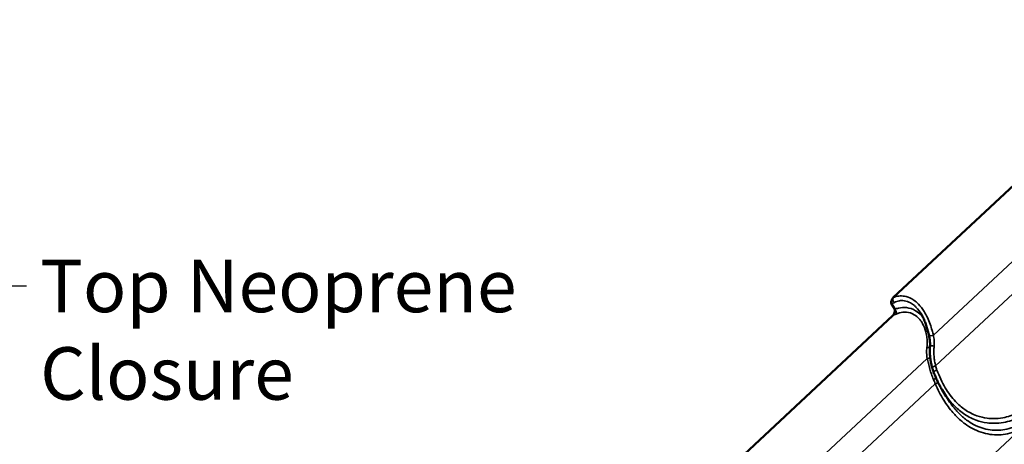
# Model space of a CAD drawing. Units: inches. Extents: x 0.6 to 33.4, y 0.3 to 21.4.
# Drawn here: x 19.9 to 24.4, y 15.4 to 17.4 of the extents above; entities that cross this region are included whole.
import ezdxf

# ---------------------------------------------------------------- set-up
doc = ezdxf.new("R2010")
doc.units = ezdxf.units.IN
doc.header["$LTSCALE"] = 2
doc.header["$MEASUREMENT"] = 0
for name, color, linetype, lineweight in [('Symbol (ANSI)', 7, 'Continuous', 25), ('Visible (ANSI)', 7, 'Continuous', 50), ('Visible Narrow (ANSI)', 7, 'Continuous', 35)]:
    doc.layers.add(name, color=color, linetype=linetype, lineweight=lineweight)
doc.styles.add('Note Text (ANSI)', font='tahoma.ttf')
doc.dimstyles.new('Default (ANSI)$7', dxfattribs={"dimscale": 2, "dimtxt": 0.12, "dimasz": 0.098425, "dimexe": 0.125, "dimexo": 0.0625, "dimgap": 0.031496, "dimtad": 0, "dimtih": 1, "dimtoh": 1, "dimrnd": 1e-08, "dimzin": 4, "dimdsep": 46, "dimtxsty": 'Note Text (ANSI)', "dimcen": 0.09, "dimdle": 0.393701, "dimclrd": 256, "dimclre": 256, "dimclrt": 256, "dimadec": 0, "dimazin": 1, "dimtfac": 1, "dimtofl": 0, "dimtmove": 0, "dimatfit": 3, "dimfxl": 1, "dimtolj": 1, "dimtzin": 4, "dimlwd": -1, "dimlwe": -1, "dimarcsym": 0})

msp = doc.modelspace()

# ---------------------------------------------------------------- linework, layer by layer
at = {"layer": 'Visible (ANSI)'}
for p, q in [((23.93459, 16.10049), (25.17413, 17.25749)), ((23.94146, 16.04713), (23.9266, 16.07202)), ((22.69271, 14.86155), (23.93225, 16.01855)), ((24.17633, 15.64863), (24.15818, 15.67903))]:
    msp.add_line(p, q, dxfattribs=at)
for points, knots in [([(23.93459, 16.10049), (23.93346, 16.09943), (23.9324, 16.09814), (23.93002, 16.09467), (23.92876, 16.09224), (23.92669, 16.08689), (23.92594, 16.08406), (23.92529, 16.07928), (23.92524, 16.0772), (23.9257, 16.07411), (23.92605, 16.07295), (23.9266, 16.07202)], [-0.67692789, -0.67692789, -0.67692789, -0.67692789, -0.56992604, -0.56992604, -0.40847275, -0.40847275, -0.23673795, -0.23673795, -0.09774039, -0.09774039, 0, 0, 0, 0]), ([(23.94146, 16.04713), (23.942, 16.04622), (23.94232, 16.04506), (23.94268, 16.04184), (23.9425, 16.0395), (23.94138, 16.03424), (23.9404, 16.03138), (23.93813, 16.02646), (23.93689, 16.02427), (23.9345, 16.02092), (23.93341, 16.01963), (23.93225, 16.01855)], [-0.67692789, -0.67692789, -0.67692789, -0.67692789, -0.56992604, -0.56992604, -0.40847275, -0.40847275, -0.23673795, -0.23673795, -0.09774039, -0.09774039, 0, 0, 0, 0]), ([(24.09853, 15.92667), (24.0969, 15.93364), (24.0952, 15.94064), (24.09153, 15.95458), (24.08955, 15.96151), (24.08525, 15.97514), (24.08292, 15.98187), (24.07782, 15.9951), (24.07506, 16.00158), (24.06908, 16.01409), (24.06588, 16.02012), (24.06247, 16.02583)], [0, 0, 0, 0, 0.421858, 0.421858, 0.8437161, 0.8437161, 1.2655741, 1.2655741, 1.6874321, 1.6874321, 2.1092902, 2.1092902, 2.1092902, 2.1092902]), ([(24.10285, 15.87875), (24.10308, 15.88189), (24.1032, 15.88506), (24.10321, 15.89145), (24.10311, 15.89467), (24.10269, 15.90111), (24.10238, 15.90432), (24.10158, 15.91075), (24.10108, 15.91396), (24.09992, 15.92035), (24.09926, 15.92353), (24.09853, 15.92667)], [0, 0, 0, 0, 0.19988543, 0.19988543, 0.39977086, 0.39977086, 0.59965628, 0.59965628, 0.79954171, 0.79954171, 0.99942714, 0.99942714, 0.99942714, 0.99942714]), ([(24.11298, 15.78043), (24.11122, 15.78668), (24.10967, 15.79303), (24.10699, 15.80588), (24.10586, 15.81239), (24.10403, 15.82551), (24.10334, 15.83212), (24.1024, 15.84541), (24.10216, 15.85207), (24.10214, 15.86542), (24.10237, 15.8721), (24.10285, 15.87875)], [0, 0, 0, 0, 0.3648166, 0.3648166, 0.7296331, 0.7296331, 1.0944497, 1.0944497, 1.4592662, 1.4592662, 1.8240828, 1.8240828, 1.8240828, 1.8240828]), ([(24.11947, 15.76055), (24.11898, 15.76185), (24.11851, 15.76316), (24.11758, 15.76579), (24.11713, 15.76711), (24.11624, 15.76975), (24.11581, 15.77108), (24.11496, 15.77374), (24.11455, 15.77507), (24.11375, 15.77775), (24.11336, 15.77909), (24.11298, 15.78043)], [0, 0, 0, 0, 0.07817441, 0.07817441, 0.15634882, 0.15634882, 0.23452323, 0.23452323, 0.31269764, 0.31269764, 0.39087206, 0.39087206, 0.39087206, 0.39087206]), ([(24.15818, 15.67903), (24.15514, 15.68412), (24.15219, 15.6893), (24.14647, 15.6998), (24.14371, 15.70513), (24.13835, 15.71592), (24.13577, 15.72138), (24.13079, 15.7324), (24.12839, 15.73797), (24.12379, 15.7492), (24.12158, 15.75486), (24.11947, 15.76055)], [9.3345039, 9.3345039, 9.3345039, 9.3345039, 9.6853466, 9.6853466, 10.0361893, 10.0361893, 10.3870319, 10.3870319, 10.7378746, 10.7378746, 11.0887173, 11.0887173, 11.0887173, 11.0887173])]:
    msp.add_open_spline(points, degree=3, knots=knots, dxfattribs=at)
at = {"layer": 'Visible Narrow (ANSI)'}
for p, q in [((24.11854, 15.929), (25.33206, 17.06171)), ((24.12886, 15.78823), (25.36902, 16.9458)), ((22.87666, 14.69007), (24.09018, 15.82278)), ((22.88698, 14.54929), (24.12713, 15.70687)), ((23.27667, 14.34154), (24.51573, 15.4981))]:
    msp.add_line(p, q, dxfattribs=at)
for centre, major_axis, ratio, start_param, end_param in [((23.94248, 16.09018), (-0.00547, 0.01216), 0.6968425, 0.3254816, 2.3422441), ((23.87424, 15.98296), (0.14792, 0.11028), 0.2537441, 0.9301313, 1.0286066), ((23.94042, 16.03602), (0.00494, -0.01239), 0.5705707, 0.3953221, 2.4120846), ((24.12085, 15.9513), (-0.23964, 0.00756), 0.4213913, 5.533102, 5.6315773), ((24.11151, 15.92969), (-0.01299, -0.00302), 0.1966345, 0, 2.0965036), ((24.09407, 15.87413), (0.01328, -0.00117), 0.1623111, 4.3071823, 5.4077423), ((24.11615, 15.87778), (-0.0133, 0.00097), 0.1272172, 4.2769591, 6.2831853), ((24.09721, 15.82209), (-0.01308, -0.00258), 0.1774762, 4.1220298, 5.2444512), ((24.12582, 15.78405), (-0.01283, -0.00362), 0.2517522, 4.4029719, 6.2831853), ((24.13197, 15.76519), (-0.0125, -0.00464), 0.2610675, 4.4000822, 6.2831853), ((24.12262, 15.72978), (0.01242, 0.00484), 0.1393761, 4.3452927, 5.4176288), ((24.13018, 15.71105), (-0.0123, -0.00515), 0.212969, 1.2329684, 2.3792265)]:
    msp.add_ellipse(centre, major_axis=major_axis, ratio=ratio, start_param=start_param, end_param=end_param, dxfattribs=at)
for points, knots in [([(24.11854, 15.929), (24.1167, 15.93616), (24.11477, 15.94341), (24.10996, 15.96009), (24.10698, 15.96953), (24.10001, 15.98911), (24.09589, 15.99936), (24.08664, 16.01921), (24.08151, 16.02879), (24.06819, 16.05016), (24.05949, 16.06152), (24.04992, 16.07129), (24.04665, 16.07463), (24.04329, 16.07777), (24.03325, 16.08633), (24.02628, 16.09122), (24.00832, 16.10124), (23.99706, 16.1052), (23.97746, 16.10841), (23.96906, 16.10858), (23.9517, 16.10656), (23.94283, 16.10408), (23.93459, 16.10049)], [0, 0, 0, 0, 0.4048175, 0.4048175, 0.9326163, 0.9326163, 1.5189829, 1.5189829, 2.1053547, 2.1053547, 2.9116895, 2.9116895, 2.9116895, 3.1870715, 3.1870715, 3.7180243, 3.7180243, 4.5242663, 4.5242663, 5.1374022, 5.1374022, 5.823379, 5.823379, 5.823379, 5.823379]), ([(23.94022, 16.07897), (23.94741, 16.08248), (23.95515, 16.08499), (23.97028, 16.08731), (23.97759, 16.08738), (23.99461, 16.085), (24.00437, 16.08169), (24.0199, 16.07304), (24.02592, 16.06877), (24.03458, 16.06124), (24.03747, 16.05847), (24.04028, 16.05551), (24.04847, 16.04691), (24.0559, 16.03684), (24.06247, 16.02583)], [-5.823379, -5.823379, -5.823379, -5.823379, -5.1374022, -5.1374022, -4.5242663, -4.5242663, -3.7180243, -3.7180243, -3.1870715, -3.1870715, -2.9116895, -2.9116895, -2.9116895, -2.1092902, -2.1092902, -2.1092902, -2.1092902]), ([(24.0715, 16.00903), (24.06906, 16.01227), (24.06649, 16.01539), (24.06381, 16.01836), (24.05572, 16.02735), (24.04657, 16.03499), (24.02395, 16.04855), (24.00964, 16.05329), (23.98342, 16.05604), (23.97126, 16.05519), (23.95327, 16.05114), (23.94731, 16.04933), (23.94146, 16.04713)], [2.6685068, 2.6685068, 2.6685068, 2.6685068, 2.9116339, 2.9116339, 2.9116339, 3.6459456, 3.6459456, 4.618986, 4.618986, 5.4208279, 5.4208279, 5.8232678, 5.8232678, 5.8232678, 5.8232678]), ([(23.9477, 16.02567), (23.95287, 16.02781), (23.95812, 16.0296), (23.97392, 16.03373), (23.98457, 16.03481), (24.00745, 16.03297), (24.01988, 16.02903), (24.03943, 16.01728), (24.0473, 16.01058), (24.05423, 16.00262), (24.05692, 15.99952), (24.05948, 15.99623), (24.06623, 15.98657), (24.07013, 15.97975), (24.07909, 15.96063), (24.08326, 15.94774), (24.08758, 15.92669), (24.08869, 15.9189), (24.09037, 15.89841), (24.09022, 15.88545), (24.08866, 15.87261)], [-5.8232678, -5.8232678, -5.8232678, -5.8232678, -5.4208279, -5.4208279, -4.618986, -4.618986, -3.6459456, -3.6459456, -2.9116339, -2.9116339, -2.9116339, -2.6258006, -2.6258006, -2.1066437, -2.1066437, -1.2549889, -1.2549889, -0.7736647, -0.7736647, 0, 0, 0, 0]), ([(24.12187, 15.87891), (24.12271, 15.88741), (24.12275, 15.89608), (24.1215, 15.91286), (24.12024, 15.92109), (24.11854, 15.929)], [0, 0, 0, 0, 0.50590823, 0.50590823, 0.99942714, 0.99942714, 0.99942714, 0.99942714]), ([(24.08866, 15.87261), (24.08766, 15.86431), (24.08732, 15.85584), (24.08789, 15.83913), (24.0888, 15.8308), (24.09018, 15.82278)], [-0.99943129, -0.99943129, -0.99943129, -0.99943129, -0.4990595, -0.4990595, 0, 0, 0, 0]), ([(24.12886, 15.78823), (24.12703, 15.7954), (24.12549, 15.80273), (24.12303, 15.81763), (24.12211, 15.82519), (24.12151, 15.83282), (24.1209, 15.84045), (24.12062, 15.84814), (24.12073, 15.86354), (24.12112, 15.87125), (24.12187, 15.87891)], [0, 0, 0, 0, 0.4560207, 0.4560207, 0.9120414, 0.9120414, 0.9120414, 1.3680621, 1.3680621, 1.8240828, 1.8240828, 1.8240828, 1.8240828]), ([(24.09018, 15.82278), (24.09182, 15.81523), (24.09355, 15.80762), (24.09751, 15.79139), (24.09979, 15.78273), (24.10229, 15.77411), (24.10463, 15.76601), (24.10717, 15.75794), (24.11265, 15.742), (24.11561, 15.73414), (24.11879, 15.72642)], [-1.8293764, -1.8293764, -1.8293764, -1.8293764, -1.4011872, -1.4011872, -0.9146882, -0.9146882, -0.9146882, -0.4573441, -0.4573441, 0, 0, 0, 0]), ([(24.13465, 15.76972), (24.13356, 15.77276), (24.13254, 15.77582), (24.1306, 15.78199), (24.1297, 15.7851), (24.12886, 15.78823)], [0, 0, 0, 0, 0.19543603, 0.19543603, 0.39087206, 0.39087206, 0.39087206, 0.39087206]), ([(24.50295, 15.57296), (24.48151, 15.5631), (24.45925, 15.55572), (24.42267, 15.54883), (24.4085, 15.54741), (24.38458, 15.54722), (24.37472, 15.54777), (24.3488, 15.55101), (24.33282, 15.55483), (24.30736, 15.56403), (24.29755, 15.56838), (24.28795, 15.57346), (24.27941, 15.57798), (24.27105, 15.58308), (24.2477, 15.59927), (24.23316, 15.61182), (24.21101, 15.63509), (24.20278, 15.64484), (24.18715, 15.66562), (24.17977, 15.67663), (24.15775, 15.71336), (24.14495, 15.74104), (24.13465, 15.76972)], [0, 0, 0, 0, 1.7154898, 1.7154898, 2.7879387, 2.7879387, 3.5348152, 3.5348152, 4.7596262, 4.7596262, 5.5443587, 5.5443587, 5.5443587, 6.2432555, 6.2432555, 7.5539022, 7.5539022, 8.3977217, 8.3977217, 9.2415412, 9.2415412, 11.0887173, 11.0887173, 11.0887173, 11.0887173]), ([(24.11879, 15.72642), (24.12015, 15.72313), (24.12152, 15.71985), (24.1243, 15.71333), (24.12571, 15.71009), (24.12713, 15.70687)], [-0.39087206, -0.39087206, -0.39087206, -0.39087206, -0.19543603, -0.19543603, 0, 0, 0, 0]), ([(24.12713, 15.70687), (24.13833, 15.68087), (24.15127, 15.65565), (24.17871, 15.61145), (24.19286, 15.59211), (24.2133, 15.5687), (24.21868, 15.5629), (24.23673, 15.54468), (24.24995, 15.53324), (24.27456, 15.51526), (24.28586, 15.50814), (24.29739, 15.502), (24.31036, 15.49509), (24.32358, 15.48943), (24.35041, 15.48059), (24.36399, 15.47744), (24.39103, 15.47363), (24.40461, 15.47296), (24.43161, 15.47399), (24.44501, 15.47569), (24.47227, 15.48147), (24.48607, 15.48571), (24.50491, 15.49318), (24.51036, 15.49555), (24.51573, 15.4981)], [-11.0888643, -11.0888643, -11.0888643, -11.0888643, -9.4745851, -9.4745851, -8.0476508, -8.0476508, -7.5557439, -7.5557439, -6.4386327, -6.4386327, -5.5444321, -5.5444321, -5.5444321, -4.5387762, -4.5387762, -3.5331203, -3.5331203, -2.5274644, -2.5274644, -1.5218085, -1.5218085, -0.4443784, -0.4443784, 0, 0, 0, 0]), ([(24.15818, 15.67903), (24.15898, 15.67769), (24.15979, 15.67636), (24.16796, 15.66299), (24.17583, 15.65147), (24.19245, 15.62972), (24.2012, 15.6195), (24.22473, 15.59507), (24.24015, 15.58187), (24.26489, 15.56479), (24.27375, 15.55939), (24.28279, 15.5546), (24.29295, 15.54921), (24.30333, 15.54458), (24.33025, 15.53472), (24.34714, 15.53056), (24.37449, 15.52689), (24.3849, 15.5262), (24.41013, 15.52611), (24.42506, 15.52742), (24.46359, 15.53414), (24.48702, 15.54154), (24.50956, 15.55152)], [-9.3345039, -9.3345039, -9.3345039, -9.3345039, -9.2415412, -9.2415412, -8.3977217, -8.3977217, -7.5539022, -7.5539022, -6.2432555, -6.2432555, -5.5443587, -5.5443587, -5.5443587, -4.7596262, -4.7596262, -3.5348152, -3.5348152, -2.7879387, -2.7879387, -1.7154898, -1.7154898, 0, 0, 0, 0]), ([(24.50939, 15.51956), (24.50429, 15.51705), (24.49912, 15.51471), (24.48123, 15.50729), (24.46813, 15.50305), (24.44228, 15.49717), (24.42957, 15.49537), (24.40399, 15.49408), (24.39113, 15.49457), (24.36553, 15.49793), (24.35268, 15.50082), (24.3273, 15.50904), (24.3148, 15.51435), (24.30256, 15.52086), (24.29167, 15.52665), (24.28099, 15.53338), (24.25777, 15.55044), (24.24531, 15.56132), (24.2283, 15.57868), (24.22323, 15.58421), (24.20399, 15.60654), (24.19069, 15.62503), (24.17783, 15.64612), (24.17708, 15.64737), (24.17633, 15.64863)], [0, 0, 0, 0, 0.4443784, 0.4443784, 1.5218085, 1.5218085, 2.5274644, 2.5274644, 3.5331203, 3.5331203, 4.5387762, 4.5387762, 5.5444321, 5.5444321, 5.5444321, 6.4386327, 6.4386327, 7.5557439, 7.5557439, 8.0476508, 8.0476508, 9.4745851, 9.4745851, 9.5641987, 9.5641987, 9.5641987, 9.5641987])]:
    msp.add_open_spline(points, degree=3, knots=knots, dxfattribs=at)

# ---------------------------------------------------------------- texts
at = {"layer": 'Symbol (ANSI)', "insert": (20.03168, 16.27392), "char_height": 0.24, "width": 3.2431118, "attachment_point": 1, "style": 'Note Text (ANSI)'}
msp.add_mtext('{Top Neoprene Closure}', dxfattribs=at)

# ---------------------------------------------------------------- leaders
at = {"layer": 'Symbol (ANSI)', "annotation_type": 0, "has_hookline": 1, "hookline_direction": 0}
for points, text_width in [([(14.49149, 14.58), (19.96518, 17.7766), (20.16203, 17.7766)], 4.92314), ([(15.07902, 13.40815), (19.77184, 16.15392), (19.96869, 16.15392)], 3.23541)]:
    msp.add_leader(points, dimstyle='Default (ANSI)$7', override={"dimtad": 0}, dxfattribs=dict(at, text_width=text_width))

doc.saveas('drawing.dxf')
